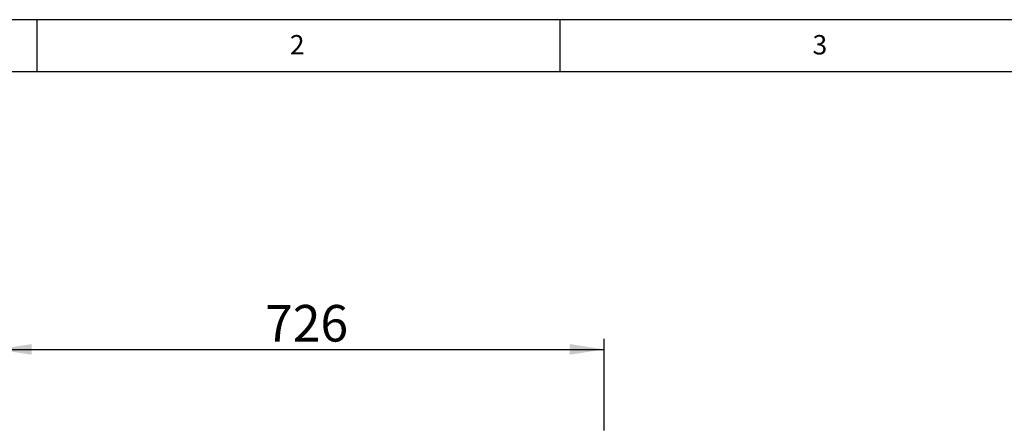
# Paper-space layout 'Layout1' of a CAD drawing. Extents: x 5 to 415, y 5 to 292.
# Drawn here: x 58 to 153, y 253 to 292 of the extents above; entities that cross this region are included whole.
import ezdxf

# ---------------------------------------------------------------- set-up
doc = ezdxf.new("R2010")
doc.units = 0
doc.layers.add('BEMAßUNG', color=96, linetype='CONTINUOUS')
doc.layers.add('SLD-0', color=179, linetype='CONTINUOUS')
doc.styles.add('SLDTEXTSTYLE0', font='TXT', dxfattribs={"width": 0.75})
doc.styles.add('SLDTEXTSTYLE3', font='TXT', dxfattribs={"width": 0.96})
doc.dimstyles.new('SLDDIMSTYLE0', dxfattribs={"dimtxt": 3.5, "dimasz": 3.302, "dimexe": 0, "dimexo": 0.0625, "dimgap": 0.875, "dimtad": 1, "dimdec": 0, "dimlfac": 12.5, "dimrnd": 1e-09, "dimzin": 12, "dimtxsty": 'SLDTEXTSTYLE0', "dimblk1": 'NONE', "dimblk2": 'NONE', "dimsah": 1, "dimcen": 0.09, "dimazin": 3, "dimtfac": 1, "dimtofl": 0, "dimtmove": 0, "dimatfit": 3, "dimtolj": 1, "dimtzin": 12})

# ---------------------------------------------------------------- blocks, each defined once
blk = doc.blocks.new('_D_21')
at = {"layer": 'BEMAßUNG'}
for p, q in [((56.151, 252.699), (56.151, 261.46)), ((114.231, 252.699), (114.231, 261.46)), ((56.151, 260.46), (114.231, 260.46))]:
    blk.add_line(p, q, dxfattribs=at)
for points in [[(56.151, 260.46), (59.453, 259.952), (59.453, 260.968)], [(114.231, 260.46), (110.929, 260.968), (110.929, 259.952)]]:
    blk.add_solid(points, dxfattribs=at)
at = {"layer": 'BEMAßUNG', "insert": (81.791, 264.709), "char_height": 3.5, "attachment_point": 1, "style": 'SLDTEXTSTYLE3'}
blk.add_mtext('726', dxfattribs=at)
blk = doc.blocks.new('_NONE')

psp = doc.layouts.get("Layout1")

# ---------------------------------------------------------------- linework, layer by layer
at = {"layer": 'SLD-0', "color": 179, "linetype": 'CONTINUOUS'}
for p, q in [((415, 292), (5, 292)), ((60, 287), (60, 292)), ((110, 292), (110, 287)), ((410, 287), (10, 287))]:
    psp.add_line(p, q, dxfattribs=at)

# ---------------------------------------------------------------- texts
at = {"layer": 'SLD-0', "color": 179, "char_height": 1.852, "attachment_point": 1, "style": 'SLDTEXTSTYLE0'}
for s, insert in [('2', (84.167, 290.529)), ('2', (84.167, 290.529)), ('3', (134.167, 290.529)), ('3', (134.167, 290.529))]:
    psp.add_mtext(s, dxfattribs=dict(at, insert=insert))

# ---------------------------------------------------------------- dimensions: what is measured, and where the dimension line sits
at = {"layer": 'BEMAßUNG'}
dim = psp.add_linear_dim(base=(56.151, 260.46), p1=(114.231, 251.699), p2=(56.151, 251.699), dimstyle='SLDDIMSTYLE0', dxfattribs=at)
dim.commit()
dim.dimension.update_dxf_attribs({"geometry": '_D_21', "text_midpoint": (85.67, 260.46), "dimtype": 160})

doc.saveas('drawing.dxf')
